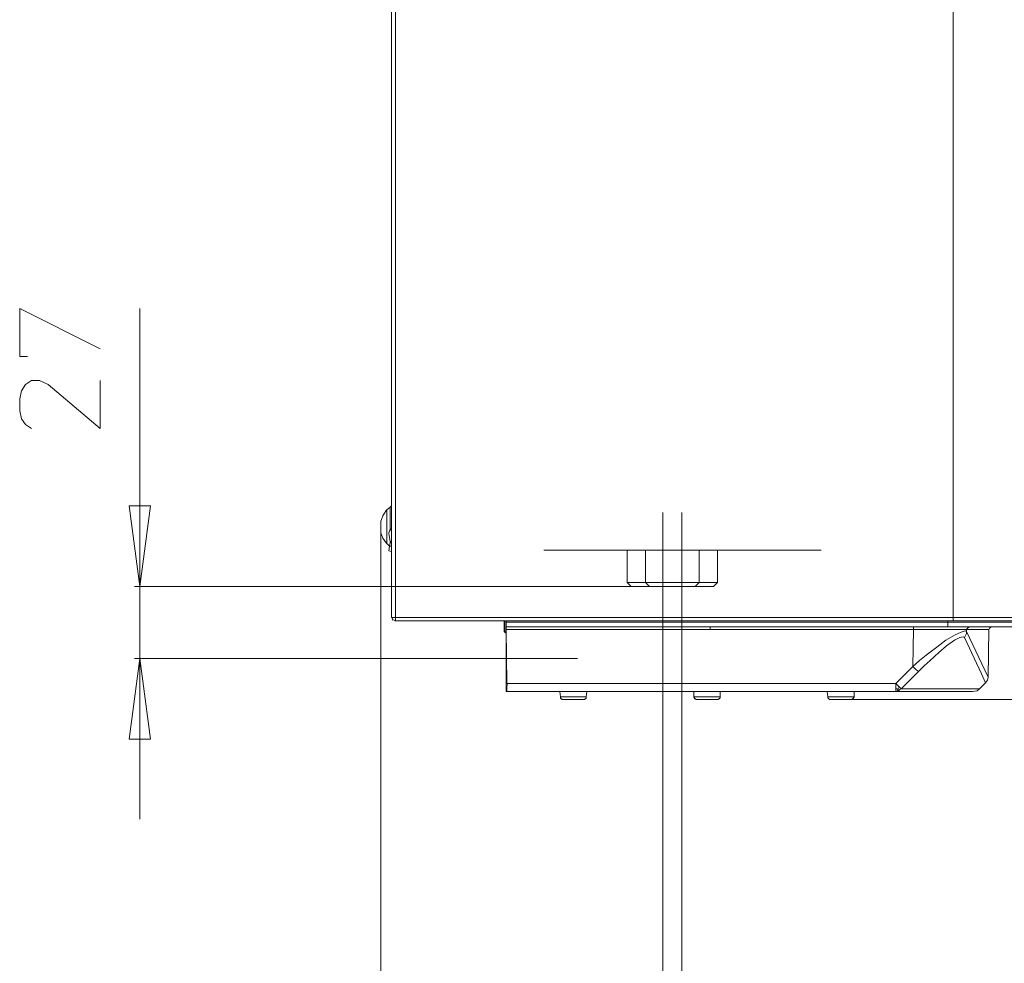
# Model space of a CAD drawing. Units: millimetres. Extents: x -48 to 113, y -51 to 49.
# Drawn here: x 9 to 35, y -29 to -5 of the extents above; entities that cross this region are included whole.
import ezdxf
from ezdxf.lldxf.tags import DXFTag

# ---------------------------------------------------------------- set-up
doc = ezdxf.new("R2010")
doc.units = ezdxf.units.MM
doc.header["$MEASUREMENT"] = 0
doc.layers.add('Livello 1', color=7, linetype='Continuous')
tags = doc.linetypes.add('New Line1', pattern=[2.9, 2, -0.9]).pattern_tags.tags
tags[6:7] = [DXFTag(74, 4), DXFTag(75, 0), DXFTag(340, '0'), DXFTag(46, 1.0), DXFTag(50, 0.0), DXFTag(44, 0.0), DXFTag(45, 0.0)]
tags[4:5] = [DXFTag(74, 4), DXFTag(75, 0), DXFTag(340, '0'), DXFTag(46, 1.0), DXFTag(50, 0.0), DXFTag(44, 0.0), DXFTag(45, 0.0)]
tags = doc.linetypes.add('New Line10', pattern=[0.2, 0.1, -0.1]).pattern_tags.tags
tags[6:7] = [DXFTag(74, 4), DXFTag(75, 0), DXFTag(340, '0'), DXFTag(46, 1.0), DXFTag(50, 0.0), DXFTag(44, 0.0), DXFTag(45, 0.0)]
tags[4:5] = [DXFTag(74, 4), DXFTag(75, 0), DXFTag(340, '0'), DXFTag(46, 1.0), DXFTag(50, 0.0), DXFTag(44, 0.0), DXFTag(45, 0.0)]
tags = doc.linetypes.add('New Line11', pattern=[0.2, 0.1, -0.1]).pattern_tags.tags
tags[6:7] = [DXFTag(74, 4), DXFTag(75, 0), DXFTag(340, '0'), DXFTag(46, 1.0), DXFTag(50, 0.0), DXFTag(44, 0.0), DXFTag(45, 0.0)]
tags[4:5] = [DXFTag(74, 4), DXFTag(75, 0), DXFTag(340, '0'), DXFTag(46, 1.0), DXFTag(50, 0.0), DXFTag(44, 0.0), DXFTag(45, 0.0)]
tags = doc.linetypes.add('New Line12', pattern=[0.2, 0.1, -0.1]).pattern_tags.tags
tags[6:7] = [DXFTag(74, 4), DXFTag(75, 0), DXFTag(340, '0'), DXFTag(46, 1.0), DXFTag(50, 0.0), DXFTag(44, 0.0), DXFTag(45, 0.0)]
tags[4:5] = [DXFTag(74, 4), DXFTag(75, 0), DXFTag(340, '0'), DXFTag(46, 1.0), DXFTag(50, 0.0), DXFTag(44, 0.0), DXFTag(45, 0.0)]
tags = doc.linetypes.add('New Line13', pattern=[2.8, 2.2, -0.3, 0.3]).pattern_tags.tags
tags[8:9] = [DXFTag(74, 4), DXFTag(75, 0), DXFTag(340, '0'), DXFTag(46, 1.0), DXFTag(50, 0.0), DXFTag(44, 0.0), DXFTag(45, 0.0)]
tags[6:7] = [DXFTag(74, 4), DXFTag(75, 0), DXFTag(340, '0'), DXFTag(46, 1.0), DXFTag(50, 0.0), DXFTag(44, 0.0), DXFTag(45, 0.0)]
tags[4:5] = [DXFTag(74, 4), DXFTag(75, 0), DXFTag(340, '0'), DXFTag(46, 1.0), DXFTag(50, 0.0), DXFTag(44, 0.0), DXFTag(45, 0.0)]
tags = doc.linetypes.add('New Line2', pattern=[0.2, 0.1, -0.1]).pattern_tags.tags
tags[6:7] = [DXFTag(74, 4), DXFTag(75, 0), DXFTag(340, '0'), DXFTag(46, 1.0), DXFTag(50, 0.0), DXFTag(44, 0.0), DXFTag(45, 0.0)]
tags[4:5] = [DXFTag(74, 4), DXFTag(75, 0), DXFTag(340, '0'), DXFTag(46, 1.0), DXFTag(50, 0.0), DXFTag(44, 0.0), DXFTag(45, 0.0)]
tags = doc.linetypes.add('New Line3', pattern=[0.2, 0.1, -0.1]).pattern_tags.tags
tags[6:7] = [DXFTag(74, 4), DXFTag(75, 0), DXFTag(340, '0'), DXFTag(46, 1.0), DXFTag(50, 0.0), DXFTag(44, 0.0), DXFTag(45, 0.0)]
tags[4:5] = [DXFTag(74, 4), DXFTag(75, 0), DXFTag(340, '0'), DXFTag(46, 1.0), DXFTag(50, 0.0), DXFTag(44, 0.0), DXFTag(45, 0.0)]
tags = doc.linetypes.add('New Line4', pattern=[0.2, 0.1, -0.1]).pattern_tags.tags
tags[6:7] = [DXFTag(74, 4), DXFTag(75, 0), DXFTag(340, '0'), DXFTag(46, 1.0), DXFTag(50, 0.0), DXFTag(44, 0.0), DXFTag(45, 0.0)]
tags[4:5] = [DXFTag(74, 4), DXFTag(75, 0), DXFTag(340, '0'), DXFTag(46, 1.0), DXFTag(50, 0.0), DXFTag(44, 0.0), DXFTag(45, 0.0)]
tags = doc.linetypes.add('New Line5', pattern=[0.2, 0.1, -0.1]).pattern_tags.tags
tags[6:7] = [DXFTag(74, 4), DXFTag(75, 0), DXFTag(340, '0'), DXFTag(46, 1.0), DXFTag(50, 0.0), DXFTag(44, 0.0), DXFTag(45, 0.0)]
tags[4:5] = [DXFTag(74, 4), DXFTag(75, 0), DXFTag(340, '0'), DXFTag(46, 1.0), DXFTag(50, 0.0), DXFTag(44, 0.0), DXFTag(45, 0.0)]
tags = doc.linetypes.add('New Line6', pattern=[1.4, 1.2, -0.1, 0.1]).pattern_tags.tags
tags[8:9] = [DXFTag(74, 4), DXFTag(75, 0), DXFTag(340, '0'), DXFTag(46, 1.0), DXFTag(50, 0.0), DXFTag(44, 0.0), DXFTag(45, 0.0)]
tags[6:7] = [DXFTag(74, 4), DXFTag(75, 0), DXFTag(340, '0'), DXFTag(46, 1.0), DXFTag(50, 0.0), DXFTag(44, 0.0), DXFTag(45, 0.0)]
tags[4:5] = [DXFTag(74, 4), DXFTag(75, 0), DXFTag(340, '0'), DXFTag(46, 1.0), DXFTag(50, 0.0), DXFTag(44, 0.0), DXFTag(45, 0.0)]
tags = doc.linetypes.add('New Line7', pattern=[2.9, 2, -0.3, 0.3, -0.3]).pattern_tags.tags
tags[10:11] = [DXFTag(74, 4), DXFTag(75, 0), DXFTag(340, '0'), DXFTag(46, 1.0), DXFTag(50, 0.0), DXFTag(44, 0.0), DXFTag(45, 0.0)]
tags[8:9] = [DXFTag(74, 4), DXFTag(75, 0), DXFTag(340, '0'), DXFTag(46, 1.0), DXFTag(50, 0.0), DXFTag(44, 0.0), DXFTag(45, 0.0)]
tags[6:7] = [DXFTag(74, 4), DXFTag(75, 0), DXFTag(340, '0'), DXFTag(46, 1.0), DXFTag(50, 0.0), DXFTag(44, 0.0), DXFTag(45, 0.0)]
tags[4:5] = [DXFTag(74, 4), DXFTag(75, 0), DXFTag(340, '0'), DXFTag(46, 1.0), DXFTag(50, 0.0), DXFTag(44, 0.0), DXFTag(45, 0.0)]
tags = doc.linetypes.add('New Line8', pattern=[2.7, 2.1, -0.3, 0.3]).pattern_tags.tags
tags[8:9] = [DXFTag(74, 4), DXFTag(75, 0), DXFTag(340, '0'), DXFTag(46, 1.0), DXFTag(50, 0.0), DXFTag(44, 0.0), DXFTag(45, 0.0)]
tags[6:7] = [DXFTag(74, 4), DXFTag(75, 0), DXFTag(340, '0'), DXFTag(46, 1.0), DXFTag(50, 0.0), DXFTag(44, 0.0), DXFTag(45, 0.0)]
tags[4:5] = [DXFTag(74, 4), DXFTag(75, 0), DXFTag(340, '0'), DXFTag(46, 1.0), DXFTag(50, 0.0), DXFTag(44, 0.0), DXFTag(45, 0.0)]
tags = doc.linetypes.add('New Line9', pattern=[0.2, 0.1, -0.1]).pattern_tags.tags
tags[6:7] = [DXFTag(74, 4), DXFTag(75, 0), DXFTag(340, '0'), DXFTag(46, 1.0), DXFTag(50, 0.0), DXFTag(44, 0.0), DXFTag(45, 0.0)]
tags[4:5] = [DXFTag(74, 4), DXFTag(75, 0), DXFTag(340, '0'), DXFTag(46, 1.0), DXFTag(50, 0.0), DXFTag(44, 0.0), DXFTag(45, 0.0)]

msp = doc.modelspace()

# ---------------------------------------------------------------- linework, layer by layer
at = {"layer": 'Livello 1', "lineweight": 15}
for points in [[(18.9555, 30.6391), (18.9555, 30.6391), (18.9555, -19.8781), (18.9555, -19.8781)], [(19.0572, -19.8781), (19.0572, -19.8781), (19.0572, 30.6391), (19.0572, 30.6391)], [(33.3867, 30.6391), (33.3867, 30.6391), (33.3867, -19.8781), (33.3867, -19.8781)], [(18.8202, -17.131), (18.8202, -17.131), (18.7354, -17.2668), (18.7354, -17.2668)], [(18.7354, -17.2668), (18.7354, -17.2668), (18.8202, -17.131), (18.8202, -17.131)], [(18.8202, -17.131), (18.8202, -17.131), (18.837, -17.1138), (18.837, -17.1138)], [(18.837, -17.1138), (18.837, -17.1138), (18.8202, -17.131), (18.8202, -17.131)], [(18.837, -17.1138), (18.837, -17.1138), (18.9218, -17.0463), (18.9218, -17.0463)], [(18.837, -17.9616), (18.837, -17.9616), (18.837, -17.1138), (18.837, -17.1138)], [(18.9218, -17.0463), (18.9218, -17.0463), (18.9555, -17.0122), (18.9555, -17.0122)], [(18.9218, -17.0463), (18.9218, -17.0463), (18.9218, -17.5548), (18.9218, -17.5548)], [(18.6841, -17.5889), (18.6841, -17.5889), (18.6841, -17.5041), (18.6841, -17.5041)], [(18.6841, -44.0258), (18.6841, -44.0258), (18.6841, -17.5889), (18.6841, -17.5889)], [(18.6841, -36.4969), (18.6841, -36.4969), (18.6841, -17.5889), (18.6841, -17.5889)], [(18.9049, -17.6567), (18.9049, -17.6567), (18.8877, -17.7074), (18.8877, -17.7074)], [(18.9049, -17.6567), (18.9049, -17.6567), (18.9387, -17.6057), (18.9387, -17.6057)], [(18.9218, -17.5548), (18.9218, -17.5548), (18.9218, -17.6226), (18.9218, -17.6226)], [(18.9387, -17.6057), (18.9387, -17.6057), (18.9555, -17.5889), (18.9555, -17.5889)], [(18.8877, -17.7074), (18.8877, -17.7074), (18.8877, -17.7246), (18.8877, -17.7246)], [(18.9218, -17.9279), (18.9218, -17.9279), (18.8877, -17.7246), (18.8877, -17.7246)], [(18.9218, -17.9279), (18.9218, -17.9279), (18.9555, -17.9279), (18.9555, -17.9279)], [(18.9218, -17.9447), (18.9218, -17.9447), (18.9218, -17.9279), (18.9218, -17.9279)], [(18.9218, -17.9447), (18.9218, -17.9447), (18.9218, -17.9616), (18.9218, -17.9616)], [(18.837, -17.9616), (18.837, -17.9616), (18.837, -17.9788), (18.837, -17.9788)], [(18.837, -17.9788), (18.837, -17.9788), (18.9049, -18.0467), (18.9049, -18.0467)], [(18.8877, -18.1652), (18.8877, -18.1652), (18.9049, -18.0467), (18.9049, -18.0467)], [(18.8877, -18.1652), (18.8877, -18.1652), (18.9555, -18.1825), (18.9555, -18.1825)], [(18.9555, -18.1825), (18.9555, -18.1825), (18.8877, -18.1652), (18.8877, -18.1652)], [(18.9218, -17.9616), (18.9218, -17.9616), (18.9049, -18.0467), (18.9049, -18.0467)], [(18.9555, -18.0467), (18.9555, -18.0467), (18.9049, -18.0467), (18.9049, -18.0467)], [(18.9218, -17.9616), (18.9218, -17.9616), (18.9555, -17.9616), (18.9555, -17.9616)], [(18.9555, -18.1652), (18.9555, -18.1652), (18.9555, -18.1825), (18.9555, -18.1825)], [(25.1112, -19.0809), (25.1112, -19.0809), (12.3589, -19.0809), (12.3589, -19.0809)], [(25.1112, -19.0809), (25.1112, -19.0809), (25.0096, -18.9793), (25.0096, -18.9793)], [(25.586, -19.0809), (25.586, -19.0809), (25.4844, -18.9793), (25.4844, -18.9793)], [(26.7563, -19.0809), (26.7563, -19.0809), (26.8579, -18.9793), (26.8579, -18.9793)], [(27.231, -19.0809), (27.231, -19.0809), (27.3326, -18.9793), (27.3326, -18.9793)], [(18.9897, -19.946), (18.9897, -19.946), (18.9724, -19.9291), (18.9724, -19.9291)], [(19.0572, -19.9629), (19.0572, -19.9629), (19.0403, -19.9629), (19.0403, -19.9629)], [(19.0572, -19.8781), (19.0572, -19.8781), (33.3867, -19.8781), (33.3867, -19.8781)], [(33.3867, -19.9629), (33.3867, -19.9629), (19.0572, -19.9629), (19.0572, -19.9629)], [(21.8553, -20.2344), (21.8553, -20.2344), (21.8553, -19.9629), (21.8553, -19.9629)], [(21.9063, -19.9966), (21.9063, -19.9966), (21.9063, -19.9629), (21.9063, -19.9629)], [(25.9253, -19.9291), (25.9253, -19.9291), (25.9253, -36.4969), (25.9253, -36.4969)], [(26.4169, -19.9291), (26.4169, -19.9291), (26.4169, -44.0258), (26.4169, -44.0258)], [(33.251, -19.9966), (33.251, -19.9966), (33.251, -19.9629), (33.251, -19.9629)], [(33.3867, -19.8781), (33.3867, -19.8781), (35.3029, -19.8781), (35.3029, -19.8781)], [(33.3867, -19.8781), (33.3867, -19.8781), (33.3867, -19.9629), (33.3867, -19.9629)], [(35.2181, -19.9629), (35.2181, -19.9629), (33.3867, -19.9629), (33.3867, -19.9629)], [(21.9063, -20.1155), (21.9063, -20.1155), (21.9063, -19.9966), (21.9063, -19.9966)], [(27.5872, -19.9966), (27.5872, -19.9966), (21.9063, -19.9966), (21.9063, -19.9966)], [(21.9063, -20.1155), (21.9063, -20.1155), (33.251, -20.1155), (33.251, -20.1155)], [(21.9063, -20.1661), (21.9063, -20.1661), (21.9063, -20.1493), (21.9063, -20.1493)], [(21.9063, -20.1661), (21.9063, -20.1661), (21.9063, -20.1834), (21.9063, -20.1834)], [(21.9063, -20.1834), (21.9063, -20.1834), (27.1463, -20.1834), (27.1463, -20.1834)], [(21.9231, -21.5738), (21.9231, -21.5738), (21.9063, -20.1834), (21.9063, -20.1834)], [(21.9063, -20.1834), (21.9063, -20.1834), (21.9063, -21.5738), (21.9063, -21.5738)], [(27.1463, -20.1155), (27.1463, -20.1155), (27.1463, -20.1834), (27.1463, -20.1834)], [(32.3694, -20.1834), (32.3694, -20.1834), (27.1463, -20.1834), (27.1463, -20.1834)], [(27.5872, -19.9966), (27.5872, -19.9966), (33.251, -19.9966), (33.251, -19.9966)], [(32.3694, -20.1834), (32.3694, -20.1834), (32.3521, -21.1328), (32.3521, -21.1328)], [(32.3694, -20.1834), (32.3694, -20.1834), (32.3694, -20.1155), (32.3694, -20.1155)], [(32.3694, -20.1834), (32.3694, -20.1834), (33.7257, -20.1834), (33.7257, -20.1834)], [(33.251, -20.1155), (33.251, -20.1155), (33.251, -19.9966), (33.251, -19.9966)], [(33.251, -20.1155), (33.251, -20.1155), (35.0317, -20.1155), (35.0317, -20.1155)], [(33.692, -20.2171), (33.692, -20.2171), (33.7257, -20.2344), (33.7257, -20.2344)], [(34.3024, -20.1834), (34.3024, -20.1834), (33.7257, -20.1834), (33.7257, -20.1834)], [(33.7257, -20.1834), (33.7257, -20.1834), (33.7257, -20.2344), (33.7257, -20.2344)], [(33.7767, -20.1324), (33.7767, -20.1324), (33.7936, -20.1155), (33.7936, -20.1155)], [(34.2855, -21.4043), (34.2855, -21.4043), (34.3024, -20.1834), (34.3024, -20.1834)], [(34.3193, -20.1493), (34.3193, -20.1493), (34.3024, -20.1834), (34.3024, -20.1834)], [(34.3193, -20.1493), (34.3193, -20.1493), (34.3703, -20.1155), (34.3703, -20.1155)], [(21.8725, -20.2512), (21.8725, -20.2512), (21.8553, -20.2344), (21.8553, -20.2344)], [(21.8725, -20.2344), (21.8725, -20.2344), (21.9063, -20.2344), (21.9063, -20.2344)], [(21.8725, -20.2344), (21.8725, -20.2344), (21.8894, -20.2512), (21.8894, -20.2512)], [(21.8725, -20.2512), (21.8725, -20.2512), (21.8894, -20.2681), (21.8894, -20.2681)], [(21.8725, -20.2512), (21.8725, -20.2512), (21.8894, -20.2681), (21.8894, -20.2681)], [(21.8894, -20.2512), (21.8894, -20.2512), (21.9063, -20.2681), (21.9063, -20.2681)], [(21.9063, -20.2681), (21.9063, -20.2681), (21.8894, -20.2681), (21.8894, -20.2681)], [(33.641, -20.3698), (33.641, -20.3698), (33.6751, -20.387), (33.6751, -20.387)], [(33.692, -20.3529), (33.692, -20.3529), (33.6751, -20.387), (33.6751, -20.387)], [(34.1157, -21.3195), (34.1157, -21.3195), (33.6751, -20.387), (33.6751, -20.387)], [(33.7257, -20.2344), (33.7257, -20.2344), (34.2855, -21.4043), (34.2855, -21.4043)], [(12.3589, -20.9296), (12.3589, -20.9296), (23.7377, -20.9296), (23.7377, -20.9296)], [(32.3521, -21.1328), (32.3521, -21.1328), (31.9112, -21.5738), (31.9112, -21.5738)], [(32.4372, -21.2176), (32.4372, -21.2176), (32.3521, -21.1328), (32.3521, -21.1328)], [(32.0473, -21.7095), (32.0473, -21.7095), (32.4879, -21.2686), (32.4879, -21.2686)], [(34.1157, -21.3195), (34.1157, -21.3195), (34.2177, -21.5569), (34.2177, -21.5569)], [(34.2686, -21.4891), (34.2686, -21.4891), (34.2177, -21.5569), (34.2177, -21.5569)], [(34.2686, -21.4891), (34.2686, -21.4891), (34.2855, -21.4043), (34.2855, -21.4043)], [(21.9063, -21.5738), (21.9063, -21.5738), (21.9063, -21.7774), (21.9063, -21.7774)], [(21.94, -21.6076), (21.94, -21.6076), (21.9231, -21.5738), (21.9231, -21.5738)], [(21.9231, -21.5738), (21.9231, -21.5738), (31.9112, -21.5738), (31.9112, -21.5738)], [(31.9112, -21.7095), (31.9112, -21.7095), (31.9112, -21.7774), (31.9112, -21.7774)], [(31.979, -21.6923), (31.979, -21.6923), (31.9622, -21.7264), (31.9622, -21.7264)], [(31.979, -21.6923), (31.979, -21.6923), (31.9959, -21.6586), (31.9959, -21.6586)], [(32.0132, -21.7264), (32.0132, -21.7264), (32.0473, -21.7095), (32.0473, -21.7095)], [(34.0651, -21.7095), (34.0651, -21.7095), (32.0473, -21.7095), (32.0473, -21.7095)], [(33.9972, -21.7605), (33.9972, -21.7605), (34.0651, -21.7095), (34.0651, -21.7095)], [(34.2177, -21.5569), (34.2177, -21.5569), (34.0651, -21.7095), (34.0651, -21.7095)], [(31.9112, -21.7774), (31.9112, -21.7774), (21.9063, -21.7774), (21.9063, -21.7774)], [(23.2967, -21.9132), (23.2967, -21.9132), (23.2798, -21.7774), (23.2798, -21.7774)], [(23.2967, -21.9132), (23.2967, -21.9132), (23.2798, -21.7774), (23.2798, -21.7774)], [(23.2967, -21.9132), (23.2967, -21.9132), (23.2967, -21.93), (23.2967, -21.93)], [(23.2967, -21.9132), (23.2967, -21.9132), (23.4662, -21.9132), (23.4662, -21.9132)], [(23.2967, -21.93), (23.2967, -21.93), (23.2967, -21.9469), (23.2967, -21.9469)], [(23.3477, -21.9807), (23.3477, -21.9807), (23.3646, -21.9807), (23.3646, -21.9807)], [(23.8903, -21.9807), (23.8903, -21.9807), (23.3646, -21.9807), (23.3646, -21.9807)], [(23.9582, -21.9132), (23.9582, -21.9132), (23.4662, -21.9132), (23.4662, -21.9132)], [(23.8903, -21.9807), (23.8903, -21.9807), (23.9075, -21.9807), (23.9075, -21.9807)], [(23.9075, -21.9807), (23.9075, -21.9807), (23.8903, -21.9807), (23.8903, -21.9807)], [(23.9244, -21.9638), (23.9244, -21.9638), (23.9413, -21.9638), (23.9413, -21.9638)], [(23.975, -21.7774), (23.975, -21.7774), (23.9582, -21.9132), (23.9582, -21.9132)], [(23.975, -21.7774), (23.975, -21.7774), (23.9582, -21.9132), (23.9582, -21.9132)], [(23.9582, -21.93), (23.9582, -21.93), (23.9582, -21.9132), (23.9582, -21.9132)], [(26.7222, -21.9132), (26.7222, -21.9132), (26.7222, -21.7774), (26.7222, -21.7774)], [(26.7222, -21.9132), (26.7222, -21.9132), (26.7222, -21.7774), (26.7222, -21.7774)], [(26.7222, -21.93), (26.7222, -21.93), (26.7222, -21.9132), (26.7222, -21.9132)], [(26.7391, -21.9132), (26.7391, -21.9132), (26.7222, -21.9132), (26.7222, -21.9132)], [(26.7391, -21.9132), (26.7391, -21.9132), (26.9089, -21.9132), (26.9089, -21.9132)], [(26.7391, -21.9469), (26.7391, -21.9469), (26.7391, -21.93), (26.7391, -21.93)], [(26.7732, -21.9638), (26.7732, -21.9638), (26.7563, -21.9638), (26.7563, -21.9638)], [(26.79, -21.9807), (26.79, -21.9807), (26.7732, -21.9807), (26.7732, -21.9807)], [(26.79, -21.9807), (26.79, -21.9807), (27.3326, -21.9807), (27.3326, -21.9807)], [(27.4005, -21.9132), (27.4005, -21.9132), (26.9089, -21.9132), (26.9089, -21.9132)], [(27.3499, -21.9807), (27.3499, -21.9807), (27.3326, -21.9807), (27.3326, -21.9807)], [(27.4005, -21.7774), (27.4005, -21.7774), (27.4005, -21.9132), (27.4005, -21.9132)], [(27.4005, -21.7774), (27.4005, -21.7774), (27.4005, -21.9132), (27.4005, -21.9132)], [(27.4005, -21.9132), (27.4005, -21.9132), (27.4005, -21.93), (27.4005, -21.93)], [(30.148, -21.7774), (30.148, -21.7774), (30.1645, -21.9132), (30.1645, -21.9132)], [(30.1645, -21.9132), (30.1645, -21.9132), (30.148, -21.7774), (30.148, -21.7774)], [(30.1645, -21.9132), (30.1645, -21.9132), (30.1645, -21.93), (30.1645, -21.93)], [(30.1645, -21.9132), (30.1645, -21.9132), (30.8429, -21.9132), (30.8429, -21.9132)], [(30.1645, -21.93), (30.1645, -21.93), (30.1645, -21.9469), (30.1645, -21.9469)], [(30.7753, -21.9807), (30.7753, -21.9807), (30.2327, -21.9807), (30.2327, -21.9807)], [(47.699, -21.9807), (47.699, -21.9807), (30.7753, -21.9807), (30.7753, -21.9807)], [(30.7753, -21.9807), (30.7753, -21.9807), (41.5433, -21.9807), (41.5433, -21.9807)], [(30.7922, -21.9807), (30.7922, -21.9807), (30.7753, -21.9807), (30.7753, -21.9807)], [(30.8091, -21.9638), (30.8091, -21.9638), (30.7922, -21.9638), (30.7922, -21.9638)], [(30.8429, -21.9132), (30.8429, -21.9132), (30.8429, -21.7774), (30.8429, -21.7774)], [(30.8429, -21.9132), (30.8429, -21.9132), (30.8429, -21.93), (30.8429, -21.93)], [(31.9453, -21.7605), (31.9453, -21.7605), (31.9112, -21.7774), (31.9112, -21.7774)], [(31.9112, -21.7774), (31.9112, -21.7774), (33.8787, -21.7774), (33.8787, -21.7774)], [(31.979, -21.7605), (31.979, -21.7605), (31.9453, -21.7605), (31.9453, -21.7605)], [(33.9972, -21.7605), (33.9972, -21.7605), (33.8787, -21.7774), (33.8787, -21.7774)]]:
    msp.add_open_spline(points, degree=3, dxfattribs=at)
for points, knots in [([(9.6118, -13.1798), (9.6118, -13.1798), (9.4085, -13.1798), (9.4085, -13.1798), (9.4085, -13.1798), (9.4085, -13.1798), (9.4085, -11.9417), (9.4085, -11.9417), (9.4085, -11.9417), (9.4085, -11.9417), (11.4773, -12.9762), (11.4773, -12.9762)], [0, 0, 0, 0, 0.3333333, 0.3333333, 0.3333333, 0.3333333, 0.6666667, 0.6666667, 0.6666667, 0.6666667, 1, 1, 1, 1]), ([(12.4946, -25.0502), (12.4946, -25.0502), (12.4946, -20.9296), (12.4946, -20.9296), (12.4946, -20.9296), (12.4946, -20.9296), (12.4946, -19.0809), (12.4946, -19.0809), (12.4946, -19.0809), (12.4946, -19.0809), (12.4946, -11.9417), (12.4946, -11.9417)], [0, 0, 0, 0, 0.3333333, 0.3333333, 0.3333333, 0.3333333, 0.6666667, 0.6666667, 0.6666667, 0.6666667, 1, 1, 1, 1]), ([(9.7138, -15.0281), (9.7138, -15.0281), (9.5611, -14.9265), (9.5611, -14.9265), (9.5611, -14.9265), (9.5611, -14.9265), (9.4592, -14.7739), (9.4592, -14.7739), (9.4592, -14.7739), (9.4592, -14.7739), (9.4085, -14.5703), (9.4085, -14.5703), (9.4085, -14.5703), (9.4085, -14.5703), (9.4085, -14.265), (9.4085, -14.265), (9.4085, -14.265), (9.4085, -14.265), (9.4592, -14.0614), (9.4592, -14.0614), (9.4592, -14.0614), (9.4592, -14.0614), (9.5611, -13.892), (9.5611, -13.892), (9.5611, -13.892), (9.5611, -13.892), (9.7138, -13.7903), (9.7138, -13.7903), (9.7138, -13.7903), (9.7138, -13.7903), (9.9173, -13.7903), (9.9173, -13.7903), (9.9173, -13.7903), (9.9173, -13.7903), (10.1375, -13.892), (10.1375, -13.892), (10.1375, -13.892), (10.1375, -13.892), (11.4773, -15.0281), (11.4773, -15.0281), (11.4773, -15.0281), (11.4773, -15.0281), (11.4773, -13.7903), (11.4773, -13.7903)], [0, 0, 0, 0, 0.0909091, 0.0909091, 0.0909091, 0.0909091, 0.1818182, 0.1818182, 0.1818182, 0.1818182, 0.2727273, 0.2727273, 0.2727273, 0.2727273, 0.3636364, 0.3636364, 0.3636364, 0.3636364, 0.4545455, 0.4545455, 0.4545455, 0.4545455, 0.5454545, 0.5454545, 0.5454545, 0.5454545, 0.6363636, 0.6363636, 0.6363636, 0.6363636, 0.7272727, 0.7272727, 0.7272727, 0.7272727, 0.8181818, 0.8181818, 0.8181818, 0.8181818, 0.9090909, 0.9090909, 0.9090909, 0.9090909, 1, 1, 1, 1]), ([(12.4946, -19.0809), (12.4946, -19.0809), (12.2235, -17.0122), (12.2235, -17.0122), (12.2235, -17.0122), (12.2235, -17.0122), (12.7661, -17.0122), (12.7661, -17.0122), (12.7661, -17.0122), (12.7661, -17.0122), (12.4946, -19.0809), (12.4946, -19.0809)], [0, 0, 0, 0, 0.3333333, 0.3333333, 0.3333333, 0.3333333, 0.6666667, 0.6666667, 0.6666667, 0.6666667, 1, 1, 1, 1]), ([(18.7354, -17.2668), (18.7354, -17.2668), (18.8202, -17.131), (18.8202, -17.131), (18.8202, -17.131), (18.8202, -17.131), (18.837, -17.1138), (18.837, -17.1138)], [0, 0, 0, 0, 0.5, 0.5, 0.5, 0.5, 1, 1, 1, 1]), ([(18.9218, -17.0463), (18.9218, -17.0463), (18.837, -17.1138), (18.837, -17.1138), (18.837, -17.1138), (18.837, -17.1138), (18.9218, -17.0463), (18.9218, -17.0463)], [0, 0, 0, 0, 0.5, 0.5, 0.5, 0.5, 1, 1, 1, 1]), ([(18.7354, -17.2668), (18.7354, -17.2668), (18.6841, -17.4022), (18.6841, -17.4022), (18.6841, -17.4022), (18.6841, -17.4022), (18.6841, -17.5041), (18.6841, -17.5041)], [0, 0, 0, 0, 0.5, 0.5, 0.5, 0.5, 1, 1, 1, 1]), ([(18.6841, -17.5889), (18.6841, -17.5889), (18.6841, -17.7074), (18.6841, -17.7074), (18.6841, -17.7074), (18.6841, -17.7074), (18.7354, -17.8431), (18.7354, -17.8431), (18.7354, -17.8431), (18.7354, -17.8431), (18.8202, -17.9616), (18.8202, -17.9616), (18.8202, -17.9616), (18.8202, -17.9616), (18.837, -17.9788), (18.837, -17.9788)], [0, 0, 0, 0, 0.25, 0.25, 0.25, 0.25, 0.5, 0.5, 0.5, 0.5, 0.75, 0.75, 0.75, 0.75, 1, 1, 1, 1]), ([(18.7354, -17.8431), (18.7354, -17.8431), (18.8202, -17.9616), (18.8202, -17.9616), (18.8202, -17.9616), (18.8202, -17.9616), (18.7354, -17.8431), (18.7354, -17.8431)], [0, 0, 0, 0, 0.5, 0.5, 0.5, 0.5, 1, 1, 1, 1]), ([(18.9555, -18.1484), (18.9555, -18.1484), (18.9555, -18.1652), (18.9555, -18.1652), (18.9555, -18.1652), (18.9555, -18.1652), (18.9555, -18.1825), (18.9555, -18.1825)], [0, 0, 0, 0, 0.5, 0.5, 0.5, 0.5, 1, 1, 1, 1]), ([(18.9555, -19.8613), (18.9555, -19.8613), (18.9897, -19.9291), (18.9897, -19.9291), (18.9897, -19.9291), (18.9897, -19.9291), (19.0572, -19.9629), (19.0572, -19.9629)], [0, 0, 0, 0, 0.5, 0.5, 0.5, 0.5, 1, 1, 1, 1]), ([(19.0572, -19.9629), (19.0572, -19.9629), (19.0572, -19.8781), (19.0572, -19.8781), (19.0572, -19.8781), (19.0572, -19.8781), (18.9555, -19.8781), (18.9555, -19.8781)], [0, 0, 0, 0, 0.5, 0.5, 0.5, 0.5, 1, 1, 1, 1]), ([(21.8725, -19.9629), (21.8725, -19.9629), (21.8725, -20.2344), (21.8725, -20.2344), (21.8725, -20.2344), (21.8725, -20.2344), (21.8553, -20.2344), (21.8553, -20.2344)], [0, 0, 0, 0, 0.5, 0.5, 0.5, 0.5, 1, 1, 1, 1]), ([(21.9063, -20.1155), (21.9063, -20.1155), (21.9063, -20.1324), (21.9063, -20.1324), (21.9063, -20.1324), (21.9063, -20.1324), (21.9063, -20.1493), (21.9063, -20.1493)], [0, 0, 0, 0, 0.5, 0.5, 0.5, 0.5, 1, 1, 1, 1]), ([(33.692, -20.2171), (33.692, -20.2171), (33.5903, -20.2512), (33.5903, -20.2512), (33.5903, -20.2512), (33.5903, -20.2512), (33.4374, -20.3191), (33.4374, -20.3191), (33.4374, -20.3191), (33.4374, -20.3191), (33.2003, -20.4545), (33.2003, -20.4545), (33.2003, -20.4545), (33.2003, -20.4545), (32.9626, -20.6412), (32.9626, -20.6412), (32.9626, -20.6412), (32.9626, -20.6412), (32.6915, -20.8445), (32.6915, -20.8445), (32.6915, -20.8445), (32.6915, -20.8445), (32.522, -20.9806), (32.522, -20.9806), (32.522, -20.9806), (32.522, -20.9806), (32.3521, -21.1328), (32.3521, -21.1328)], [0, 0, 0, 0, 0.1428571, 0.1428571, 0.1428571, 0.1428571, 0.2857143, 0.2857143, 0.2857143, 0.2857143, 0.4285714, 0.4285714, 0.4285714, 0.4285714, 0.5714286, 0.5714286, 0.5714286, 0.5714286, 0.7142857, 0.7142857, 0.7142857, 0.7142857, 0.8571429, 0.8571429, 0.8571429, 0.8571429, 1, 1, 1, 1]), ([(35.1503, -19.9966), (35.1503, -19.9966), (35.0824, -19.9966), (35.0824, -19.9966), (35.0824, -19.9966), (35.0824, -19.9966), (33.251, -19.9966), (33.251, -19.9966)], [0, 0, 0, 0, 0.5, 0.5, 0.5, 0.5, 1, 1, 1, 1]), ([(33.7767, -20.1324), (33.7767, -20.1324), (33.7598, -20.1324), (33.7598, -20.1324), (33.7598, -20.1324), (33.7598, -20.1324), (33.7598, -20.1493), (33.7598, -20.1493), (33.7598, -20.1493), (33.7598, -20.1493), (33.7429, -20.1493), (33.7429, -20.1493), (33.7429, -20.1493), (33.7429, -20.1493), (33.7429, -20.1661), (33.7429, -20.1661), (33.7429, -20.1661), (33.7429, -20.1661), (33.7257, -20.1834), (33.7257, -20.1834)], [0, 0, 0, 0, 0.2, 0.2, 0.2, 0.2, 0.4, 0.4, 0.4, 0.4, 0.6, 0.6, 0.6, 0.6, 0.8, 0.8, 0.8, 0.8, 1, 1, 1, 1]), ([(33.641, -20.3698), (33.641, -20.3698), (33.5562, -20.387), (33.5562, -20.387), (33.5562, -20.387), (33.5562, -20.387), (33.4205, -20.4545), (33.4205, -20.4545), (33.4205, -20.4545), (33.4205, -20.4545), (33.2172, -20.6075), (33.2172, -20.6075), (33.2172, -20.6075), (33.2172, -20.6075), (33.0136, -20.777), (33.0136, -20.777), (33.0136, -20.777), (33.0136, -20.777), (32.7931, -20.9806), (32.7931, -20.9806), (32.7931, -20.9806), (32.7931, -20.9806), (32.6405, -21.116), (32.6405, -21.116), (32.6405, -21.116), (32.6405, -21.116), (32.4879, -21.2686), (32.4879, -21.2686)], [0, 0, 0, 0, 0.1428571, 0.1428571, 0.1428571, 0.1428571, 0.2857143, 0.2857143, 0.2857143, 0.2857143, 0.4285714, 0.4285714, 0.4285714, 0.4285714, 0.5714286, 0.5714286, 0.5714286, 0.5714286, 0.7142857, 0.7142857, 0.7142857, 0.7142857, 0.8571429, 0.8571429, 0.8571429, 0.8571429, 1, 1, 1, 1]), ([(33.692, -20.3529), (33.692, -20.3529), (33.7088, -20.3191), (33.7088, -20.3191), (33.7088, -20.3191), (33.7088, -20.3191), (33.7257, -20.285), (33.7257, -20.285), (33.7257, -20.285), (33.7257, -20.285), (33.7257, -20.2344), (33.7257, -20.2344)], [0, 0, 0, 0, 0.3333333, 0.3333333, 0.3333333, 0.3333333, 0.6666667, 0.6666667, 0.6666667, 0.6666667, 1, 1, 1, 1]), ([(12.4946, -20.9296), (12.4946, -20.9296), (12.7661, -22.9983), (12.7661, -22.9983), (12.7661, -22.9983), (12.7661, -22.9983), (12.2235, -22.9983), (12.2235, -22.9983), (12.2235, -22.9983), (12.2235, -22.9983), (12.4946, -20.9296), (12.4946, -20.9296)], [0, 0, 0, 0, 0.3333333, 0.3333333, 0.3333333, 0.3333333, 0.6666667, 0.6666667, 0.6666667, 0.6666667, 1, 1, 1, 1]), ([(32.4372, -21.2176), (32.4372, -21.2176), (32.4879, -21.2517), (32.4879, -21.2517), (32.4879, -21.2517), (32.4879, -21.2517), (32.4879, -21.2686), (32.4879, -21.2686)], [0, 0, 0, 0, 0.5, 0.5, 0.5, 0.5, 1, 1, 1, 1]), ([(21.94, -21.6076), (21.94, -21.6076), (21.9231, -21.6417), (21.9231, -21.6417), (21.9231, -21.6417), (21.9231, -21.6417), (21.9231, -21.6923), (21.9231, -21.6923), (21.9231, -21.6923), (21.9231, -21.6923), (21.9231, -21.7095), (21.9231, -21.7095), (21.9231, -21.7095), (21.9231, -21.7095), (21.9231, -21.7437), (21.9231, -21.7437), (21.9231, -21.7437), (21.9231, -21.7437), (21.9231, -21.7605), (21.9231, -21.7605), (21.9231, -21.7605), (21.9231, -21.7605), (21.9063, -21.7774), (21.9063, -21.7774)], [0, 0, 0, 0, 0.1666667, 0.1666667, 0.1666667, 0.1666667, 0.3333333, 0.3333333, 0.3333333, 0.3333333, 0.5, 0.5, 0.5, 0.5, 0.6666667, 0.6666667, 0.6666667, 0.6666667, 0.8333333, 0.8333333, 0.8333333, 0.8333333, 1, 1, 1, 1]), ([(31.9959, -21.6586), (31.9959, -21.6586), (31.9112, -21.5738), (31.9112, -21.5738), (31.9112, -21.5738), (31.9112, -21.5738), (31.9112, -21.7095), (31.9112, -21.7095), (31.9112, -21.7095), (31.9112, -21.7095), (31.9453, -21.7095), (31.9453, -21.7095), (31.9453, -21.7095), (31.9453, -21.7095), (31.9622, -21.7264), (31.9622, -21.7264)], [0, 0, 0, 0, 0.25, 0.25, 0.25, 0.25, 0.5, 0.5, 0.5, 0.5, 0.75, 0.75, 0.75, 0.75, 1, 1, 1, 1]), ([(32.0132, -21.7264), (32.0132, -21.7264), (31.979, -21.7605), (31.979, -21.7605), (31.979, -21.7605), (31.979, -21.7605), (31.979, -21.7437), (31.979, -21.7437), (31.979, -21.7437), (31.979, -21.7437), (31.9622, -21.7264), (31.9622, -21.7264)], [0, 0, 0, 0, 0.3333333, 0.3333333, 0.3333333, 0.3333333, 0.6666667, 0.6666667, 0.6666667, 0.6666667, 1, 1, 1, 1]), ([(31.9959, -21.6586), (31.9959, -21.6586), (32.03, -21.6923), (32.03, -21.6923), (32.03, -21.6923), (32.03, -21.6923), (32.0473, -21.7095), (32.0473, -21.7095)], [0, 0, 0, 0, 0.5, 0.5, 0.5, 0.5, 1, 1, 1, 1]), ([(23.3646, -21.9807), (23.3646, -21.9807), (23.3477, -21.9807), (23.3477, -21.9807), (23.3477, -21.9807), (23.3477, -21.9807), (23.3308, -21.9807), (23.3308, -21.9807), (23.3308, -21.9807), (23.3308, -21.9807), (23.3308, -21.9638), (23.3308, -21.9638), (23.3308, -21.9638), (23.3308, -21.9638), (23.3139, -21.9638), (23.3139, -21.9638), (23.3139, -21.9638), (23.3139, -21.9638), (23.2967, -21.9469), (23.2967, -21.9469), (23.2967, -21.9469), (23.2967, -21.9469), (23.2967, -21.93), (23.2967, -21.93), (23.2967, -21.93), (23.2967, -21.93), (23.2967, -21.9132), (23.2967, -21.9132)], [0, 0, 0, 0, 0.1428571, 0.1428571, 0.1428571, 0.1428571, 0.2857143, 0.2857143, 0.2857143, 0.2857143, 0.4285714, 0.4285714, 0.4285714, 0.4285714, 0.5714286, 0.5714286, 0.5714286, 0.5714286, 0.7142857, 0.7142857, 0.7142857, 0.7142857, 0.8571429, 0.8571429, 0.8571429, 0.8571429, 1, 1, 1, 1]), ([(23.9075, -21.9807), (23.9075, -21.9807), (23.9244, -21.9807), (23.9244, -21.9807), (23.9244, -21.9807), (23.9244, -21.9807), (23.9244, -21.9638), (23.9244, -21.9638), (23.9244, -21.9638), (23.9244, -21.9638), (23.9413, -21.9638), (23.9413, -21.9638), (23.9413, -21.9638), (23.9413, -21.9638), (23.9582, -21.9469), (23.9582, -21.9469), (23.9582, -21.9469), (23.9582, -21.9469), (23.9582, -21.93), (23.9582, -21.93), (23.9582, -21.93), (23.9582, -21.93), (23.9582, -21.9132), (23.9582, -21.9132)], [0, 0, 0, 0, 0.1666667, 0.1666667, 0.1666667, 0.1666667, 0.3333333, 0.3333333, 0.3333333, 0.3333333, 0.5, 0.5, 0.5, 0.5, 0.6666667, 0.6666667, 0.6666667, 0.6666667, 0.8333333, 0.8333333, 0.8333333, 0.8333333, 1, 1, 1, 1]), ([(26.7391, -21.9132), (26.7391, -21.9132), (26.7222, -21.9132), (26.7222, -21.9132), (26.7222, -21.9132), (26.7222, -21.9132), (26.7391, -21.9132), (26.7391, -21.9132)], [0, 0, 0, 0, 0.5, 0.5, 0.5, 0.5, 1, 1, 1, 1]), ([(26.79, -21.9807), (26.79, -21.9807), (26.7732, -21.9807), (26.7732, -21.9807), (26.7732, -21.9807), (26.7732, -21.9807), (26.7732, -21.9638), (26.7732, -21.9638), (26.7732, -21.9638), (26.7732, -21.9638), (26.7563, -21.9638), (26.7563, -21.9638), (26.7563, -21.9638), (26.7563, -21.9638), (26.7391, -21.9638), (26.7391, -21.9638), (26.7391, -21.9638), (26.7391, -21.9638), (26.7391, -21.9469), (26.7391, -21.9469), (26.7391, -21.9469), (26.7391, -21.9469), (26.7391, -21.93), (26.7391, -21.93), (26.7391, -21.93), (26.7391, -21.93), (26.7222, -21.93), (26.7222, -21.93), (26.7222, -21.93), (26.7222, -21.93), (26.7222, -21.9132), (26.7222, -21.9132)], [0, 0, 0, 0, 0.125, 0.125, 0.125, 0.125, 0.25, 0.25, 0.25, 0.25, 0.375, 0.375, 0.375, 0.375, 0.5, 0.5, 0.5, 0.5, 0.625, 0.625, 0.625, 0.625, 0.75, 0.75, 0.75, 0.75, 0.875, 0.875, 0.875, 0.875, 1, 1, 1, 1]), ([(27.4005, -21.9132), (27.4005, -21.9132), (27.4005, -21.93), (27.4005, -21.93), (27.4005, -21.93), (27.4005, -21.93), (27.4005, -21.9469), (27.4005, -21.9469), (27.4005, -21.9469), (27.4005, -21.9469), (27.3836, -21.9469), (27.3836, -21.9469), (27.3836, -21.9469), (27.3836, -21.9469), (27.3836, -21.9638), (27.3836, -21.9638), (27.3836, -21.9638), (27.3836, -21.9638), (27.3668, -21.9638), (27.3668, -21.9638), (27.3668, -21.9638), (27.3668, -21.9638), (27.3499, -21.9807), (27.3499, -21.9807), (27.3499, -21.9807), (27.3499, -21.9807), (27.3326, -21.9807), (27.3326, -21.9807)], [0, 0, 0, 0, 0.1428571, 0.1428571, 0.1428571, 0.1428571, 0.2857143, 0.2857143, 0.2857143, 0.2857143, 0.4285714, 0.4285714, 0.4285714, 0.4285714, 0.5714286, 0.5714286, 0.5714286, 0.5714286, 0.7142857, 0.7142857, 0.7142857, 0.7142857, 0.8571429, 0.8571429, 0.8571429, 0.8571429, 1, 1, 1, 1]), ([(30.2327, -21.9807), (30.2327, -21.9807), (30.2155, -21.9807), (30.2155, -21.9807), (30.2155, -21.9807), (30.2155, -21.9807), (30.1986, -21.9807), (30.1986, -21.9807), (30.1986, -21.9807), (30.1986, -21.9807), (30.1986, -21.9638), (30.1986, -21.9638), (30.1986, -21.9638), (30.1986, -21.9638), (30.1817, -21.9638), (30.1817, -21.9638), (30.1817, -21.9638), (30.1817, -21.9638), (30.1817, -21.9469), (30.1817, -21.9469), (30.1817, -21.9469), (30.1817, -21.9469), (30.1645, -21.9469), (30.1645, -21.9469), (30.1645, -21.9469), (30.1645, -21.9469), (30.1645, -21.93), (30.1645, -21.93), (30.1645, -21.93), (30.1645, -21.93), (30.1645, -21.9132), (30.1645, -21.9132)], [0, 0, 0, 0, 0.125, 0.125, 0.125, 0.125, 0.25, 0.25, 0.25, 0.25, 0.375, 0.375, 0.375, 0.375, 0.5, 0.5, 0.5, 0.5, 0.625, 0.625, 0.625, 0.625, 0.75, 0.75, 0.75, 0.75, 0.875, 0.875, 0.875, 0.875, 1, 1, 1, 1]), ([(30.7753, -21.9807), (30.7753, -21.9807), (30.7922, -21.9807), (30.7922, -21.9807), (30.7922, -21.9807), (30.7922, -21.9807), (30.7922, -21.9638), (30.7922, -21.9638), (30.7922, -21.9638), (30.7922, -21.9638), (30.8091, -21.9638), (30.8091, -21.9638), (30.8091, -21.9638), (30.8091, -21.9638), (30.826, -21.9469), (30.826, -21.9469), (30.826, -21.9469), (30.826, -21.9469), (30.826, -21.93), (30.826, -21.93), (30.826, -21.93), (30.826, -21.93), (30.8429, -21.93), (30.8429, -21.93), (30.8429, -21.93), (30.8429, -21.93), (30.8429, -21.9132), (30.8429, -21.9132), (30.8429, -21.9132), (30.8429, -21.9132), (30.8429, -21.7774), (30.8429, -21.7774)], [0, 0, 0, 0, 0.125, 0.125, 0.125, 0.125, 0.25, 0.25, 0.25, 0.25, 0.375, 0.375, 0.375, 0.375, 0.5, 0.5, 0.5, 0.5, 0.625, 0.625, 0.625, 0.625, 0.75, 0.75, 0.75, 0.75, 0.875, 0.875, 0.875, 0.875, 1, 1, 1, 1])]:
    msp.add_open_spline(points, degree=3, knots=knots, dxfattribs=at)
at = {"layer": 'Livello 1', "linetype": 'New Line13', "lineweight": 15}
msp.add_open_spline([(25.9253, -18.9793), (25.9253, -18.9793), (25.9253, -17.1817), (25.9253, -17.1817)], degree=3, dxfattribs=at)
at = {"layer": 'Livello 1', "linetype": 'New Line8', "lineweight": 15}
msp.add_open_spline([(26.4169, -19.9291), (26.4169, -19.9291), (26.4169, -17.1817), (26.4169, -17.1817)], degree=3, dxfattribs=at)
at = {"layer": 'Livello 1', "linetype": 'New Line1', "lineweight": 15}
msp.add_open_spline([(22.873, -18.1484), (22.873, -18.1484), (29.995, -18.1484), (29.995, -18.1484)], degree=3, dxfattribs=at)
at = {"layer": 'Livello 1', "linetype": 'New Line4', "lineweight": 15}
msp.add_open_spline([(25.0096, -18.9793), (25.0096, -18.9793), (25.0096, -18.1484), (25.0096, -18.1484)], degree=3, dxfattribs=at)
at = {"layer": 'Livello 1', "linetype": 'New Line10', "lineweight": 15}
msp.add_open_spline([(25.4844, -18.9793), (25.4844, -18.9793), (25.4844, -18.1484), (25.4844, -18.1484)], degree=3, dxfattribs=at)
at = {"layer": 'Livello 1', "linetype": 'New Line5', "lineweight": 15}
msp.add_open_spline([(26.8579, -18.1484), (26.8579, -18.1484), (26.8579, -18.9793), (26.8579, -18.9793)], degree=3, dxfattribs=at)
at = {"layer": 'Livello 1', "linetype": 'New Line9', "lineweight": 15}
msp.add_open_spline([(27.3326, -18.1484), (27.3326, -18.1484), (27.3326, -18.9793), (27.3326, -18.9793)], degree=3, dxfattribs=at)
at = {"layer": 'Livello 1', "linetype": 'New Line2', "lineweight": 15}
msp.add_open_spline([(25.0096, -18.9793), (25.0096, -18.9793), (25.9253, -18.9793), (25.9253, -18.9793)], degree=3, dxfattribs=at)
at = {"layer": 'Livello 1', "linetype": 'New Line3', "lineweight": 15}
msp.add_open_spline([(25.9253, -19.0809), (25.9253, -19.0809), (25.1112, -19.0809), (25.1112, -19.0809)], degree=3, dxfattribs=at)
at = {"layer": 'Livello 1', "linetype": 'New Line6', "lineweight": 15}
msp.add_open_spline([(25.9253, -18.9793), (25.9253, -18.9793), (25.9253, -19.9291), (25.9253, -19.9291)], degree=3, dxfattribs=at)
at = {"layer": 'Livello 1', "linetype": 'New Line12', "lineweight": 15}
msp.add_open_spline([(27.3326, -18.9793), (27.3326, -18.9793), (25.9253, -18.9793), (25.9253, -18.9793)], degree=3, dxfattribs=at)
at = {"layer": 'Livello 1', "linetype": 'New Line11', "lineweight": 15}
msp.add_open_spline([(25.9253, -19.0809), (25.9253, -19.0809), (27.231, -19.0809), (27.231, -19.0809)], degree=3, dxfattribs=at)
at = {"layer": 'Livello 1', "linetype": 'New Line7', "lineweight": 15}
msp.add_open_spline([(23.7377, -20.9296), (23.7377, -20.9296), (14.8011, -20.9296), (14.8011, -20.9296)], degree=3, dxfattribs=at)

doc.saveas('drawing.dxf')
